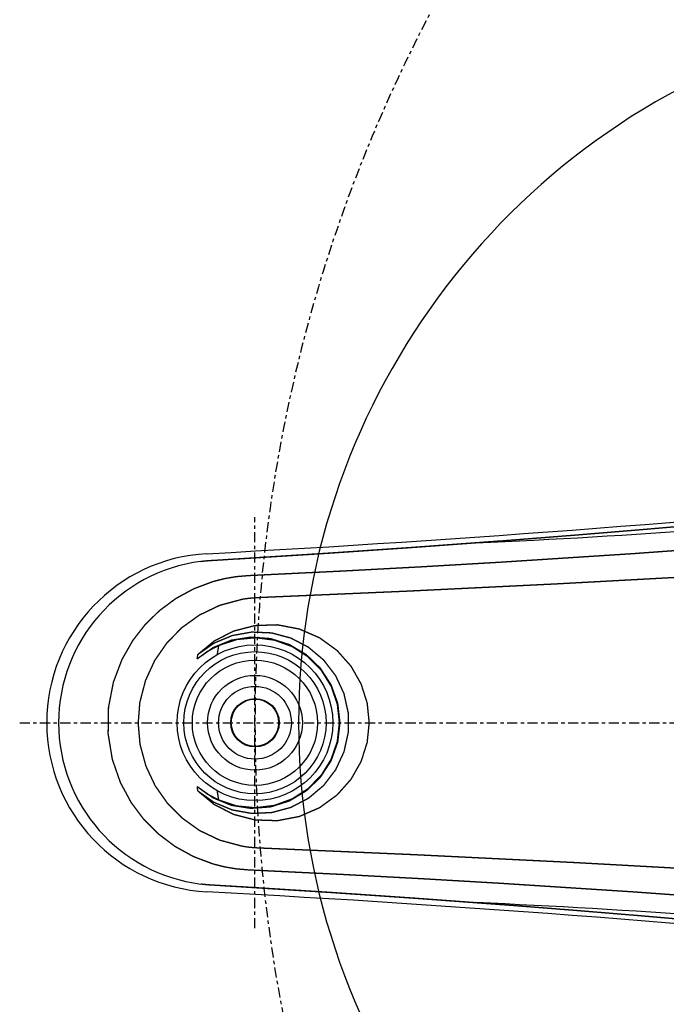
# Model space of a CAD drawing. Extents: x -2314 to 735, y -1341 to 1255.
# Drawn here: x -520 to -328, y 561 to 852 of the extents above; entities that cross this region are included whole.
import ezdxf

# ---------------------------------------------------------------- set-up
doc = ezdxf.new("R2010")
doc.units = 0
doc.linetypes.add('CENTER', pattern=[6, 3, -1, 1, -1])
for name, color, linetype in [('L0_', 7, 'CONTINUOUS'), ('L134_', 134, 'CONTINUOUS'), ('L137_', 137, 'CONTINUOUS'), ('L151_', 151, 'CONTINUOUS'), ('L1_', 1, 'CONTINUOUS'), ('L27_', 27, 'CONTINUOUS'), ('L35_', 35, 'CONTINUOUS')]:
    doc.layers.add(name, color=color, linetype=linetype)

msp = doc.modelspace()

# ---------------------------------------------------------------- linework, layer by layer
at = {"layer": 'L0_', "linetype": 'CENTER'}
msp.add_arc((-0.00002, 644.0428), 449.9995, 24.99999, 335, dxfattribs=at)
at = {"layer": 'L134_', "linetype": 'BYBLOCK'}
msp.add_circle((-449.9994, 644.0428), 7, dxfattribs=at)
at = {"layer": 'L137_', "linetype": 'CENTER'}
msp.add_line((-449.9996, 583.329), (-449.9996, 704.7589), dxfattribs=at)
at = {"layer": 'L137_', "linetype": 'BYBLOCK'}
for radius in [20.99999, 13.99999, 10.74999, 7.15]:
    msp.add_circle((-449.9994, 644.0428), radius, dxfattribs=at)
at = {"layer": 'L151_', "linetype": 'BYBLOCK', "const_width": 0.4}
for points in [[(-316.2867, 702.7601), (-335.7142, 701.0793), (-355.0944, 699.4784), (-374.2633, 697.9694)], [(-338.7073, 702.1782), (-338.7084, 702.1801)], [(-374.2819, 697.9501), (-402.8547, 695.8483)], [(-377.5685, 691.4518), (-338.1544, 693.9971), (-298.4176, 696.88), (-258.452, 700.1007)], [(-374.2633, 697.9695), (-376.7705, 697.7874)], [(-374.2633, 697.9695), (-374.2694, 697.9622), (-374.2758, 697.9557), (-374.2819, 697.9501)], [(-378.0431, 697.6918), (-402.8566, 695.8695), (-427.6083, 694.1752)], [(-402.8546, 695.8483), (-427.6059, 694.1512)], [(-378.0431, 697.6918), (-378.0414, 697.6735)], [(-464.4296, 691.8336), (-463.4548, 691.9259)], [(-427.6083, 694.1752), (-463.6285, 691.8991)], [(-463.455, 691.9259), (-462.8255, 691.9694)], [(-459.3575, 692.1569), (-462.8245, 691.9553)], [(-427.6061, 694.1511), (-455.8478, 692.3659)], [(-452.2975, 692.6073), (-452.2952, 692.5814)], [(-466.0377, 691.6591), (-465.3807, 691.7415), (-464.7321, 691.8127)], [(-466.0377, 691.6591), (-465.2299, 691.7542)], [(-465.2299, 691.7543), (-464.0818, 691.8746)], [(-448.9928, 681.0127), (-405.5607, 682.8844), (-361.1327, 685.0436), (-315.9657, 687.4928), (-270.2946, 690.2297)], [(-424.1324, 688.8473), (-400.9208, 690.0912), (-377.5685, 691.4518)], [(-462.4569, 685.719), (-459.0272, 686.5973), (-455.5289, 687.1919), (-451.9847, 687.4976)], [(-451.9847, 687.4976), (-424.1324, 688.8473)], [(-462.4569, 602.3668), (-468.1613, 604.5149), (-473.6522, 607.5341), (-478.6483, 611.3096), (-482.9359, 615.6263), (-486.566, 620.4778), (-489.7435, 626.3641), (-492.1349, 633.223), (-493.3768, 640.7739), (-493.2618, 648.5853), (-491.8207, 656.0201), (-489.2968, 662.6937), (-486.0795, 668.3468), (-482.4562, 673.0059), (-478.2218, 677.1445), (-473.3405, 680.752), (-468.0031, 683.6429), (-462.4569, 685.719)], [(-453.6967, 607.5651), (-460.3993, 609.3649), (-466.3629, 612.212), (-471.517, 615.8961), (-475.9161, 620.3503), (-479.4884, 625.4407), (-482.2145, 631.2523), (-483.9457, 637.6382), (-484.496, 643.8629), (-484.004, 650.1028), (-482.3192, 656.5476), (-479.6136, 662.427), (-476.0414, 667.5851), (-471.6151, 672.1051), (-466.4178, 675.8411), (-460.4147, 678.7151), (-453.6967, 680.5206)], [(-453.6967, 680.5206), (-452.14, 680.7511), (-450.5709, 680.9154), (-448.9928, 681.0127)], [(-466.8917, 664.1885), (-462.0365, 668.1855), (-456.3065, 671.1129), (-449.964, 672.7534), (-443.3534, 672.9647), (-436.8705, 671.7194), (-430.8973, 669.1199), (-425.7452, 665.3732), (-421.6234, 660.7406), (-418.6447, 655.4886), (-416.8524, 649.8568), (-416.2548, 644.0465), (-416.851, 638.2362), (-418.6415, 632.6039), (-421.6188, 627.3514), (-425.7394, 622.7179)], [(-467.0883, 662.8784), (-462.3473, 666.2349), (-456.9594, 668.4233), (-451.2111, 669.3241), (-445.4054, 668.8873), (-439.8549, 667.1359), (-434.8553, 664.1654), (-430.6696, 660.1364), (-427.516, 655.2642), (-425.5568, 649.8064), (-424.8915, 644.0485), (-425.5541, 638.2904), (-427.5109, 632.8317), (-430.6625, 627.9583), (-434.8461, 623.9274)], [(-434.2115, 666.3516), (-439.4066, 669.0574), (-445.0697, 670.5735), (-450.9288, 670.8251), (-456.6989, 669.8008), (-462.1061, 667.5514), (-466.8917, 664.1885)], [(-444.2916, 668.4662), (-449.8351, 669.1664), (-455.3961, 668.6243), (-460.6979, 666.8676)], [(-460.6979, 666.8676), (-464.0631, 665.1055), (-467.0883, 662.8784)], [(-466.8917, 623.8972), (-462.1022, 620.5321), (-456.6913, 618.2827), (-450.9176, 617.2599), (-445.0585, 617.5139), (-439.3961, 619.0325), (-434.202, 621.7405), (-429.7233, 625.5052), (-426.1703, 630.1448), (-423.7076, 635.4373), (-422.4484, 641.1327), (-422.4496, 646.9641), (-423.7113, 652.6591), (-426.1761, 657.9506), (-429.7311, 662.5886), (-434.2115, 666.3516)], [(-461.1598, 664.1542), (-460.9362, 665.5115), (-460.6979, 666.8676)], [(-460.6979, 621.2181), (-455.3961, 619.4614), (-449.8348, 618.9193), (-444.2914, 619.6196), (-439.0416, 621.5266), (-434.3463, 624.5433), (-430.4359, 628.5181), (-427.5009, 633.2526), (-425.6818, 638.5133), (-425.0658, 644.0432), (-425.682, 649.5732), (-427.5011, 654.8339), (-430.4364, 659.5681), (-434.3468, 663.5426), (-439.0421, 666.5593), (-444.2916, 668.4662)], [(-467.0883, 662.8784), (-466.9916, 663.5336), (-466.8917, 664.1885)], [(-466.8917, 623.8972), (-466.9916, 624.5521), (-467.0883, 625.2073)], [(-467.0883, 625.2073), (-464.0631, 622.9802), (-460.6979, 621.2181)], [(-434.8461, 623.9274), (-439.8444, 620.9546), (-445.3939, 619.2006), (-451.1996, 618.7611), (-456.9515, 619.6602), (-462.3431, 621.8486), (-467.0883, 625.2073)], [(-425.7394, 622.7179), (-430.8903, 618.9698), (-436.8624, 616.3688), (-443.3448, 615.1217), (-449.9557, 615.3312), (-456.3004, 616.9705), (-462.0331, 619.8979), (-466.8917, 623.8972)], [(-460.6979, 621.2181), (-460.9362, 622.5742), (-461.1598, 623.9315)], [(-448.9928, 607.073), (-450.5709, 607.1703), (-452.14, 607.3346), (-453.6967, 607.5651)], [(-259.0123, 597.1395), (-307.5719, 600.1095), (-355.6132, 602.7566), (-402.8553, 605.0769), (-448.9928, 607.073)], [(-451.9847, 600.5881), (-455.5294, 600.8939), (-459.028, 601.4885), (-462.4569, 602.3668)], [(-377.5685, 596.6339), (-400.9208, 597.9945), (-424.1324, 599.2384), (-451.9847, 600.5881)], [(-464.0763, 596.2216), (-465.0507, 596.3121), (-465.9625, 596.4132)], [(-464.0819, 596.2111), (-465.0433, 596.3057), (-465.9625, 596.4132)], [(-462.8253, 596.1163), (-463.455, 596.1598), (-464.0819, 596.2111)], [(-464.0763, 596.2216), (-464.0817, 596.2111)], [(-463.4518, 596.1741), (-464.0765, 596.2215)], [(-463.4518, 596.1741), (-427.6071, 593.9105), (-402.8556, 592.2161)], [(-462.8246, 596.1304), (-452.2951, 595.5043)], [(-298.4178, 591.2058), (-338.1544, 594.0886), (-377.5685, 596.6339)], [(-452.2975, 595.4785), (-452.2952, 595.5044)], [(-452.295, 595.5044), (-427.6049, 593.9344), (-402.8536, 592.2374)], [(-402.8556, 592.2161), (-374.2645, 590.1163)], [(-402.8536, 592.2374), (-376.7756, 590.317)], [(-378.0414, 590.3939), (-378.0431, 590.4122)], [(-374.2643, 590.1167), (-374.2706, 590.1239), (-374.277, 590.1302), (-374.2833, 590.1357)], [(-374.2643, 590.1167), (-355.6818, 588.6547), (-336.3617, 587.061), (-316.2867, 585.3252)]]:
    msp.add_lwpolyline(points, dxfattribs=at)
at = {"layer": 'L151_', "linetype": 'BYBLOCK'}
msp.add_circle((-450.0003, 644.0428), 23, dxfattribs=at)
for centre, radius, start, end in [((-733.6541, 5686.703), 4999.997, 273.0893, 275.7318), ((-495.6704, 3194.717), 2499.999, 272.5431, 275.707), ((-461.5003, 644.0428), 50, 93.08927, 266.9107), ((-460.0014, 644.0408), 47.99924, 97.22429, 262.8659), ((-733.6541, -4398.617), 4999.999, 84.26817, 86.91073), ((-495.6704, -1906.619), 2499.999, 84.29299, 87.45694)]:
    msp.add_arc(centre, radius, start, end, dxfattribs=at)
at = {"layer": 'L1_', "linetype": 'BYBLOCK'}
msp.add_arc((-225, 644.0428), 212.1092, 35, 325, dxfattribs=at)
at = {"layer": 'L27_', "linetype": 'CENTER'}
msp.add_line((-519.5, 644.0428), (442.2743, 644.0428), dxfattribs=at)
at = {"layer": 'L35_', "linetype": 'BYBLOCK'}
msp.add_circle((-449.9994, 644.0428), 18.49999, dxfattribs=at)

doc.saveas('drawing.dxf')
